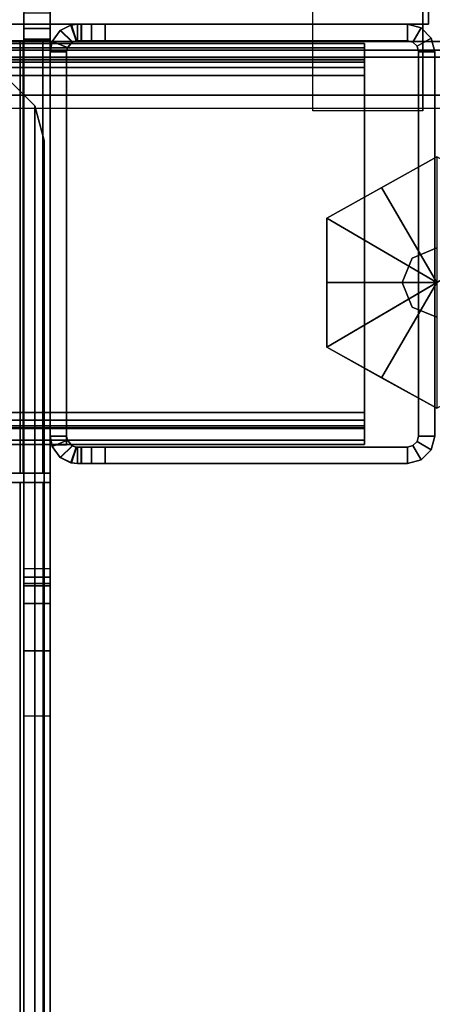
# Model space of a CAD drawing. Units: inches. Extents: x -2 to 131, y -6 to 131.
# Drawn here: x 64 to 66, y 7 to 11 of the extents above; entities that cross this region are included whole.
import ezdxf

# ---------------------------------------------------------------- set-up
doc = ezdxf.new("R2010")
doc.units = ezdxf.units.IN
doc.header["$MEASUREMENT"] = 0
for name, color, linetype in [('FRAME', 7, 'Continuous'), ('FRAME-BRACKET', 7, 'Continuous'), ('FRAME-CONNECTOR', 7, 'Continuous'), ('FRAME-GLIDE', 7, 'Continuous'), ('FRAME-LIGHTSEAL', 7, 'Continuous'), ('FRAME-OTHER', 7, 'Continuous'), ('WKSURF-SUPPORT', 6, 'Continuous'), ('WKSURF-TOP', 6, 'Continuous')]:
    doc.layers.add(name, color=color, linetype=linetype)
doc.styles.get("Standard").update_dxf_attribs({"font": 'arial.ttf'})

# ---------------------------------------------------------------- blocks, each defined once
blk = doc.blocks.new('MHQ100_4205_0T')
at = {"layer": 'FRAME'}
for points in [[(30.125, -6, 5.72), (30.125, -6.075, 5.72), (30.1, -6.0817, 5.72), (30.0625, -6.0167, 5.72)], [(30.0625, -6.0167, 27.88), (30.0625, -6.0167, 5.72), (30.125, -6, 5.72), (30.125, -6, 27.88)], [(30.1, -6.0817, 27.88), (30.125, -6.075, 27.88), (30.125, -6, 27.88), (30.0625, -6.0167, 27.88)], [(30.0625, -6.0167, 27.88), (30.1, -6.0817, 27.88), (30.125, -6.075, 27.88), (30.125, -6, 27.88)], [(30.125, -6.075, 27.88), (30.125, -6, 27.88), (31.5, -6, 27.88), (31.5, -6.075, 27.88)], [(30.125, -6, 5.72), (30.125, -6, 27.88), (31.5, -6, 27.88), (31.4998, -6, 5.72)], [(31.4998, -6, 5.72), (31.4998, -6.075, 5.72), (30.125, -6.075, 5.72), (30.125, -6, 5.72)], [(30.125, -6, 27.88), (30.125, -6.075, 27.88), (31.4998, -6.075, 27.88), (31.4998, -6, 27.88)], [(31.5623, -6, 5.7367), (31.5623, -6.075, 5.7367), (31.4998, -6.075, 5.72), (31.4998, -6, 5.72)], [(31.5623, -6, 5.7367), (31.4998, -6, 5.72), (31.5, -6, 27.88), (31.5625, -6, 27.8633)], [(31.4998, -6, 27.88), (31.4998, -6.075, 27.88), (31.5623, -6.075, 27.8633), (31.5623, -6, 27.8633)], [(31.5, -6.075, 27.88), (31.5, -6, 27.88), (31.5625, -6, 27.8633), (31.5625, -6.075, 27.8633)], [(31.608, -6, 5.7825), (31.608, -6.075, 5.7825), (31.5623, -6.075, 5.7367), (31.5623, -6, 5.7367)], [(31.5625, -6, 27.8633), (31.6083, -6, 27.8175), (31.608, -6, 5.7825), (31.5623, -6, 5.7367)], [(31.5623, -6, 27.8633), (31.5623, -6.075, 27.8633), (31.608, -6.075, 27.8175), (31.608, -6, 27.8175)], [(31.5625, -6.075, 27.8633), (31.5625, -6, 27.8633), (31.6083, -6, 27.8175), (31.6083, -6.075, 27.8175)], [(31.6248, -6, 5.845), (31.6248, -6.075, 5.845), (31.608, -6.075, 5.7825), (31.608, -6, 5.7825)], [(31.625, -6, 6.9215), (31.608, -6, 5.7825), (31.6083, -6, 27.8175), (31.625, -6, 26.705)], [(31.625, -6, 6.9215), (31.6248, -6, 5.845), (31.608, -6, 5.7825), (31.625, -6, 6.9215)], [(31.608, -6, 27.8175), (31.608, -6.075, 27.8175), (31.6248, -6.075, 27.755), (31.6248, -6, 27.755)], [(31.625, -6, 26.6785), (31.608, -6, 27.8175), (31.6248, -6, 27.755), (31.625, -6, 26.6785)], [(31.6083, -6.075, 27.8175), (31.6083, -6, 27.8175), (31.625, -6, 27.755), (31.625, -6.075, 27.755)], [(31.6083, -6, 27.8175), (31.625, -6, 27.755), (31.625, -6, 26.705), (31.6083, -6, 27.8175)], [(31.625, -6, 6.9215), (31.625, -6.075, 6.9215), (31.6248, -6.075, 5.845), (31.6248, -6, 5.845)], [(31.6248, -6, 27.755), (31.6248, -6.075, 27.755), (31.625, -6.075, 26.6785), (31.625, -6, 26.6785)], [(31.625, -6, 6.9215), (31.625, -6.075, 6.9215), (31.6316, -6.0754, 6.9611), (31.655, -6.0037, 6.9757)], [(31.625, -6.075, 26.705), (31.625, -6, 26.705), (31.6522, -6.003, 26.6472), (31.6305, -6.0753, 26.663)], [(31.625, -6, 26.705), (31.6522, -6.003, 26.6472), (31.655, -6.0037, 6.9757), (31.625, -6, 6.9215)], [(31.625, -6.075, 26.705), (31.625, -6, 26.705), (31.625, -6, 27.755), (31.625, -6.075, 27.755)], [(31.655, -6.0037, 26.6243), (31.6316, -6.0754, 26.6389), (31.625, -6.075, 26.6785), (31.625, -6, 26.6785)], [(31.6305, -6.0753, 26.663), (31.6522, -6.003, 26.6472), (31.703, -6.0273, 26.615), (31.6479, -6.0806, 26.625)], [(31.655, -6.0037, 6.9757), (31.6316, -6.0754, 6.9611), (31.649, -6.0812, 6.9966), (31.7043, -6.0284, 7.0057)], [(31.7043, -6.0284, 26.5943), (31.649, -6.0812, 26.6034), (31.6316, -6.0754, 26.6389), (31.655, -6.0037, 26.6243)], [(31.7043, -6.0284, 7.0057), (31.655, -6.0037, 6.9757), (31.6522, -6.003, 26.6472), (31.703, -6.0273, 26.615)], [(30.0625, -6.0167, 5.72), (30.1, -6.0817, 5.72), (30.0817, -6.1, 5.72), (30.0167, -6.0625, 5.72)], [(30.0167, -6.0625, 27.88), (30.0167, -6.0625, 5.72), (30.0625, -6.0167, 5.72), (30.0625, -6.0167, 27.88)], [(30.0817, -6.1, 27.88), (30.1, -6.0817, 27.88), (30.0625, -6.0167, 27.88), (30.0167, -6.0625, 27.88)], [(30.0167, -6.0625, 27.88), (30.0817, -6.1, 27.88), (30.1, -6.0817, 27.88), (30.0625, -6.0167, 27.88)], [(31.6479, -6.0806, 26.625), (31.703, -6.0273, 26.615), (31.7411, -6.0788, 26.605), (31.6715, -6.1065, 26.605)], [(31.7043, -6.0284, 7.0057), (31.649, -6.0812, 6.9966), (31.6714, -6.1064, 7.015), (31.741, -6.0785, 7.015)], [(31.741, -6.0785, 26.585), (31.6714, -6.1064, 26.585), (31.649, -6.0812, 26.6034), (31.7043, -6.0284, 26.5943)], [(31.703, -6.0273, 26.615), (31.7411, -6.0788, 26.605), (31.741, -6.0785, 7.015), (31.7043, -6.0284, 7.0057)], [(30.0167, -6.0625, 5.72), (30.0817, -6.1, 5.72), (30.075, -6.125, 5.72), (30, -6.125, 5.72)], [(30, -6.125, 27.88), (30, -6.125, 5.72), (30.0167, -6.0625, 5.72), (30.0167, -6.0625, 27.88)], [(30, -6.125, 27.88), (30.075, -6.125, 27.88), (30.0817, -6.1, 27.88), (30.0167, -6.0625, 27.88)], [(30, -6.125, 27.88), (30.075, -6.125, 27.88), (30.0817, -6.1, 27.88), (30.0167, -6.0625, 27.88)], [(30.0817, -6.1, 27.88), (30.0817, -6.1, 5.72), (30.1, -6.0817, 5.72), (30.1, -6.0817, 27.88)], [(30.1, -6.0817, 27.88), (30.1, -6.0817, 5.72), (30.125, -6.075, 5.72), (30.125, -6.075, 27.88)], [(30.125, -6.075, 27.88), (31.5, -6.075, 27.88), (31.4998, -6.075, 5.72), (30.125, -6.075, 5.72)], [(59.68, -6.0875, 5.745), (30.32, -6.0875, 5.745), (30.32, -6.1069, 5.6725), (59.68, -6.1069, 5.6725)], [(30.32, -6.1719, 5.71), (30.32, -6.1069, 5.6725), (30.32, -6.0875, 5.745), (30.32, -6.1625, 5.745)], [(30.32, -6.0875, 6.831), (30.32, -6.1625, 6.831), (30.32, -6.1625, 5.745), (30.32, -6.0875, 5.745)], [(59.68, -6.0875, 6.831), (59.68, -6.0875, 5.745), (30.32, -6.0875, 5.745), (30.32, -6.0875, 6.831)], [(59.68, -6.1069, 6.9035), (30.32, -6.1069, 6.9035), (30.32, -6.0875, 6.831), (59.68, -6.0875, 6.831)], [(30.32, -6.1625, 6.831), (30.32, -6.0875, 6.831), (30.32, -6.1069, 6.9035), (30.32, -6.1719, 6.866)], [(59.68, -6.1069, 27.9275), (30.32, -6.1069, 27.9275), (30.32, -6.0875, 27.855), (59.68, -6.0875, 27.855)], [(30.32, -6.1625, 27.855), (30.32, -6.0875, 27.855), (30.32, -6.1069, 27.9275), (30.32, -6.1719, 27.89)], [(30.32, -6.0875, 27.855), (30.32, -6.1625, 27.855), (30.32, -6.1625, 26.769), (30.32, -6.0875, 26.769)], [(30.32, -6.0875, 26.769), (30.32, -6.0875, 27.855), (59.68, -6.0875, 27.855), (59.68, -6.0875, 26.769)], [(59.68, -6.0875, 26.769), (30.32, -6.0875, 26.769), (30.32, -6.1069, 26.6965), (59.68, -6.1069, 26.6965)], [(30.32, -6.1719, 26.734), (30.32, -6.1069, 26.6965), (30.32, -6.0875, 26.769), (30.32, -6.1625, 26.769)], [(30.32, -6.1069, 5.6725), (30.32, -6.1719, 5.71), (30.32, -6.1625, 5.745), (30.32, -6.0875, 5.745)], [(30.32, -6.1625, 6.831), (30.32, -6.0875, 6.831), (30.32, -6.0875, 5.745), (30.32, -6.1625, 5.745)], [(30.32, -6.0875, 6.831), (30.32, -6.1625, 6.831), (30.32, -6.1719, 6.866), (30.32, -6.1069, 6.9035)], [(30.32, -6.0875, 27.855), (30.32, -6.1625, 27.855), (30.32, -6.1719, 27.89), (30.32, -6.1069, 27.9275)], [(30.32, -6.1625, 27.855), (30.32, -6.0875, 27.855), (30.32, -6.0875, 26.769), (30.32, -6.1625, 26.769)], [(30.32, -6.1069, 26.6965), (30.32, -6.1719, 26.734), (30.32, -6.1625, 26.769), (30.32, -6.0875, 26.769)], [(31.4998, -6.075, 5.72), (31.5, -6.075, 27.88), (31.5625, -6.075, 27.8633), (31.5623, -6.075, 5.7367)], [(31.5623, -6.075, 5.7367), (31.5625, -6.075, 27.8633), (31.6083, -6.075, 27.8175), (31.608, -6.075, 5.7825)], [(31.608, -6.075, 5.7825), (31.6083, -6.075, 27.8175), (31.625, -6.075, 26.705), (31.625, -6.075, 6.9215)], [(31.625, -6.075, 6.9215), (31.608, -6.075, 5.7825), (31.6248, -6.075, 5.845), (31.625, -6.075, 6.9215)], [(31.6248, -6.075, 5.845), (31.625, -6.075, 6.9215), (31.608, -6.075, 5.7825)], [(31.625, -6.075, 26.6785), (31.6248, -6.075, 27.755), (31.608, -6.075, 27.8175), (31.625, -6.075, 26.6785)], [(31.608, -6.075, 27.8175), (31.608, -6.075, 27.8175), (31.625, -6.075, 26.6785), (31.6248, -6.075, 27.755)], [(31.625, -6.075, 26.705), (31.625, -6.075, 27.755), (31.6083, -6.075, 27.8175), (31.625, -6.075, 26.705)], [(31.625, -6.075, 6.9215), (31.6316, -6.0754, 6.9611), (31.6305, -6.0753, 26.663), (31.625, -6.075, 26.705)], [(31.6479, -6.0806, 26.625), (31.6305, -6.0753, 26.663), (31.6316, -6.0754, 6.9611), (31.649, -6.0812, 6.9966)], [(31.649, -6.0812, 6.9966), (31.6714, -6.1064, 7.015), (31.6715, -6.1065, 26.605), (31.6479, -6.0806, 26.625)], [(31.675, -6.125, 7.015), (31.6714, -6.1064, 7.015), (31.741, -6.0785, 7.015), (31.75, -6.125, 7.015)], [(31.75, -6.125, 26.585), (31.741, -6.0785, 26.585), (31.6714, -6.1064, 26.585), (31.675, -6.125, 26.585)], [(31.75, -6.125, 26.605), (31.7411, -6.0788, 26.605), (31.6715, -6.1065, 26.605), (31.675, -6.125, 26.605)], [(31.675, -6.085, 7.015), (31.75, -6.085, 7.015), (31.75, -7.875, 7.015), (31.675, -7.875, 7.015)], [(31.675, -6.085, 26.605), (31.75, -6.085, 26.605), (31.75, -7.875, 26.605), (31.675, -7.875, 26.605)], [(31.675, -6.085, 7.015), (31.675, -7.875, 7.015), (31.675, -7.875, 26.605), (31.675, -6.085, 26.605)], [(31.75, -6.085, 7.015), (31.675, -6.085, 7.015), (31.675, -6.085, 26.605), (31.75, -6.085, 26.605)], [(31.675, -7.875, 26.585), (31.75, -7.875, 26.585), (31.75, -6.085, 26.585), (31.675, -6.085, 26.585)], [(31.75, -6.125, 7.015), (31.741, -6.0785, 7.015), (31.7411, -6.0788, 26.605), (31.75, -6.125, 26.605)], [(31.75, -7.875, 26.605), (31.75, -6.085, 26.605), (31.75, -6.085, 7.015), (31.75, -7.875, 7.015)], [(30, -7.875, 27.88), (30.075, -7.875, 27.88), (30.075, -6.125, 27.88), (30, -6.125, 27.88)], [(30, -6.125, 5.72), (30.075, -6.125, 5.72), (30.075, -7.875, 5.72), (30, -7.875, 5.72)], [(30, -7.875, 27.88), (30.075, -7.875, 27.88), (30.075, -6.125, 27.88), (30, -6.125, 27.88)], [(30.075, -6.125, 27.88), (30.075, -6.125, 5.72), (30.0817, -6.1, 5.72), (30.0817, -6.1, 27.88)], [(30.075, -6.125, 5.72), (30.075, -7.875, 5.72), (30.075, -7.875, 27.88), (30.075, -6.125, 27.88)], [(59.68, -6.1069, 5.6725), (30.32, -6.1069, 5.6725), (30.32, -6.16, 5.6194), (59.68, -6.16, 5.6194)], [(30.32, -6.1975, 5.6844), (30.32, -6.16, 5.6194), (30.32, -6.1069, 5.6725), (30.32, -6.1719, 5.71)], [(59.68, -6.16, 6.9566), (30.32, -6.16, 6.9566), (30.32, -6.1069, 6.9035), (59.68, -6.1069, 6.9035)], [(30.32, -6.1719, 6.866), (30.32, -6.1069, 6.9035), (30.32, -6.16, 6.9566), (30.32, -6.1975, 6.8916)], [(59.68, -6.16, 27.9806), (30.32, -6.16, 27.9806), (30.32, -6.1069, 27.9275), (59.68, -6.1069, 27.9275)], [(30.32, -6.1719, 27.89), (30.32, -6.1069, 27.9275), (30.32, -6.16, 27.9806), (30.32, -6.1975, 27.9156)], [(59.68, -6.1069, 26.6965), (30.32, -6.1069, 26.6965), (30.32, -6.16, 26.6434), (59.68, -6.16, 26.6434)], [(30.32, -6.1975, 26.7084), (30.32, -6.16, 26.6434), (30.32, -6.1069, 26.6965), (30.32, -6.1719, 26.734)], [(30.32, -6.16, 5.6194), (30.32, -6.1975, 5.6844), (30.32, -6.1719, 5.71), (30.32, -6.1069, 5.6725)], [(30.32, -6.1069, 6.9035), (30.32, -6.1719, 6.866), (30.32, -6.1975, 6.8916), (30.32, -6.16, 6.9566)], [(30.32, -6.1069, 27.9275), (30.32, -6.1719, 27.89), (30.32, -6.1975, 27.9156), (30.32, -6.16, 27.9806)], [(30.32, -6.16, 26.6434), (30.32, -6.1975, 26.7084), (30.32, -6.1719, 26.734), (30.32, -6.1069, 26.6965)], [(31.675, -6.125, 26.605), (31.6715, -6.1065, 26.605), (31.6714, -6.1064, 7.015), (31.675, -6.125, 7.015)], [(31.675, -6.125, 7.015), (31.75, -6.125, 7.015), (31.75, -6.125, 26.605), (31.675, -6.125, 26.605)], [(59.68, -6.16, 5.6194), (30.32, -6.16, 5.6194), (30.32, -6.2325, 5.6), (59.68, -6.2325, 5.6)], [(30.32, -6.2325, 5.675), (30.32, -6.2325, 5.6), (30.32, -6.16, 5.6194), (30.32, -6.1975, 5.6844)], [(59.68, -6.2325, 6.976), (30.32, -6.2325, 6.976), (30.32, -6.16, 6.9566), (59.68, -6.16, 6.9566)], [(30.32, -6.1975, 6.8916), (30.32, -6.16, 6.9566), (30.32, -6.2325, 6.976), (30.32, -6.2325, 6.901)], [(59.68, -6.2325, 28), (30.32, -6.2325, 28), (30.32, -6.16, 27.9806), (59.68, -6.16, 27.9806)], [(30.32, -6.1975, 27.9156), (30.32, -6.16, 27.9806), (30.32, -6.2325, 28), (30.32, -6.2325, 27.925)], [(59.68, -6.16, 26.6434), (30.32, -6.16, 26.6434), (30.32, -6.2325, 26.624), (59.68, -6.2325, 26.624)], [(30.32, -6.2325, 26.699), (30.32, -6.2325, 26.624), (30.32, -6.16, 26.6434), (30.32, -6.1975, 26.7084)], [(30.32, -6.2325, 5.6), (30.32, -6.2325, 5.675), (30.32, -6.1975, 5.6844), (30.32, -6.16, 5.6194)], [(30.32, -6.16, 6.9566), (30.32, -6.1975, 6.8916), (30.32, -6.2325, 6.901), (30.32, -6.2325, 6.976)], [(30.32, -6.16, 27.9806), (30.32, -6.1975, 27.9156), (30.32, -6.2325, 27.925), (30.32, -6.2325, 28)], [(30.32, -6.2325, 26.624), (30.32, -6.2325, 26.699), (30.32, -6.1975, 26.7084), (30.32, -6.16, 26.6434)], [(30.32, -6.1625, 5.745), (59.68, -6.1625, 5.745), (59.68, -6.1719, 5.71), (30.32, -6.1719, 5.71)], [(30.32, -6.1625, 5.745), (30.32, -6.1625, 6.831), (59.68, -6.1625, 6.831), (59.68, -6.1625, 5.745)], [(30.32, -6.1719, 6.866), (59.68, -6.1719, 6.866), (59.68, -6.1625, 6.831), (30.32, -6.1625, 6.831)], [(30.32, -6.1719, 27.89), (59.68, -6.1719, 27.89), (59.68, -6.1625, 27.855), (30.32, -6.1625, 27.855)], [(59.68, -6.1625, 27.855), (59.68, -6.1625, 26.769), (30.32, -6.1625, 26.769), (30.32, -6.1625, 27.855)], [(30.32, -6.1625, 26.769), (59.68, -6.1625, 26.769), (59.68, -6.1719, 26.734), (30.32, -6.1719, 26.734)], [(30.32, -6.1719, 5.71), (59.68, -6.1719, 5.71), (59.68, -6.1975, 5.6844), (30.32, -6.1975, 5.6844)], [(30.32, -6.1975, 6.8916), (59.68, -6.1975, 6.8916), (59.68, -6.1719, 6.866), (30.32, -6.1719, 6.866)], [(30.32, -6.1975, 27.9156), (59.68, -6.1975, 27.9156), (59.68, -6.1719, 27.89), (30.32, -6.1719, 27.89)], [(30.32, -6.1719, 26.734), (59.68, -6.1719, 26.734), (59.68, -6.1975, 26.7084), (30.32, -6.1975, 26.7084)], [(30.32, -6.1975, 5.6844), (59.68, -6.1975, 5.6844), (59.68, -6.2325, 5.675), (30.32, -6.2325, 5.675)], [(30.32, -6.2325, 6.901), (59.68, -6.2325, 6.901), (59.68, -6.1975, 6.8916), (30.32, -6.1975, 6.8916)], [(30.32, -6.2325, 27.925), (59.68, -6.2325, 27.925), (59.68, -6.1975, 27.9156), (30.32, -6.1975, 27.9156)], [(30.32, -6.1975, 26.7084), (59.68, -6.1975, 26.7084), (59.68, -6.2325, 26.699), (30.32, -6.2325, 26.699)], [(59.68, -6.2325, 5.675), (59.68, -7.7675, 5.675), (30.32, -7.7675, 5.675), (30.32, -6.2325, 5.675)], [(30.32, -7.7675, 5.675), (30.32, -7.7675, 5.6), (30.32, -6.2325, 5.6), (30.32, -6.2325, 5.675)], [(30.32, -6.2325, 5.6), (59.68, -6.2325, 5.6), (59.68, -7.7675, 5.6), (30.32, -7.7675, 5.6)], [(30.32, -6.2325, 6.901), (30.32, -7.7675, 6.901), (59.68, -7.7675, 6.901), (59.68, -6.2325, 6.901)], [(30.32, -6.2325, 6.901), (30.32, -6.2325, 6.976), (30.32, -7.7675, 6.976), (30.32, -7.7675, 6.901)], [(30.32, -7.7675, 6.976), (59.68, -7.7675, 6.976), (59.68, -6.2325, 6.976), (30.32, -6.2325, 6.976)], [(30.32, -6.2325, 27.925), (30.32, -7.7675, 27.925), (59.68, -7.7675, 27.925), (59.68, -6.2325, 27.925)], [(30.32, -6.2325, 27.925), (30.32, -6.2325, 28), (30.32, -7.7675, 28), (30.32, -7.7675, 27.925)], [(30.32, -7.7675, 28), (59.68, -7.7675, 28), (59.68, -6.2325, 28), (30.32, -6.2325, 28)], [(59.68, -6.2325, 26.699), (59.68, -7.7675, 26.699), (30.32, -7.7675, 26.699), (30.32, -6.2325, 26.699)], [(30.32, -7.7675, 26.699), (30.32, -7.7675, 26.624), (30.32, -6.2325, 26.624), (30.32, -6.2325, 26.699)], [(30.32, -6.2325, 26.624), (59.68, -6.2325, 26.624), (59.68, -7.7675, 26.624), (30.32, -7.7675, 26.624)], [(30.32, -6.2325, 6.976), (30.32, -6.2325, 6.901), (30.32, -7.7675, 6.901), (30.32, -7.7675, 6.976)], [(30.32, -6.2325, 5.675), (30.32, -6.2325, 5.6), (30.32, -7.7675, 5.6), (30.32, -7.7675, 5.675)], [(30.32, -7.7675, 26.624), (30.32, -7.7675, 26.699), (30.32, -6.2325, 26.699), (30.32, -6.2325, 26.624)], [(30.32, -7.7675, 27.925), (30.32, -7.7675, 28), (30.32, -6.2325, 28), (30.32, -6.2325, 27.925)], [(30.32, -7.7675, 5.675), (59.68, -7.7675, 5.675), (59.68, -7.8025, 5.6844), (30.32, -7.8025, 5.6844)], [(59.68, -7.7675, 5.6), (30.32, -7.7675, 5.6), (30.32, -7.84, 5.6194), (59.68, -7.84, 5.6194)], [(30.32, -7.8025, 5.6844), (30.32, -7.84, 5.6194), (30.32, -7.7675, 5.6), (30.32, -7.7675, 5.675)], [(30.32, -7.8025, 6.8916), (59.68, -7.8025, 6.8916), (59.68, -7.7675, 6.901), (30.32, -7.7675, 6.901)], [(59.68, -7.84, 6.9566), (30.32, -7.84, 6.9566), (30.32, -7.7675, 6.976), (59.68, -7.7675, 6.976)], [(30.32, -7.7675, 6.901), (30.32, -7.7675, 6.976), (30.32, -7.84, 6.9566), (30.32, -7.8025, 6.8916)], [(30.32, -7.8025, 27.9156), (59.68, -7.8025, 27.9156), (59.68, -7.7675, 27.925), (30.32, -7.7675, 27.925)], [(59.68, -7.84, 27.9806), (30.32, -7.84, 27.9806), (30.32, -7.7675, 28), (59.68, -7.7675, 28)], [(30.32, -7.7675, 27.925), (30.32, -7.7675, 28), (30.32, -7.84, 27.9806), (30.32, -7.8025, 27.9156)], [(30.32, -7.7675, 26.699), (59.68, -7.7675, 26.699), (59.68, -7.8025, 26.7084), (30.32, -7.8025, 26.7084)], [(59.68, -7.7675, 26.624), (30.32, -7.7675, 26.624), (30.32, -7.84, 26.6434), (59.68, -7.84, 26.6434)], [(30.32, -7.8025, 26.7084), (30.32, -7.84, 26.6434), (30.32, -7.7675, 26.624), (30.32, -7.7675, 26.699)], [(30.32, -7.84, 5.6194), (30.32, -7.8025, 5.6844), (30.32, -7.7675, 5.675), (30.32, -7.7675, 5.6)], [(30.32, -7.7675, 6.976), (30.32, -7.7675, 6.901), (30.32, -7.8025, 6.8916), (30.32, -7.84, 6.9566)], [(30.32, -7.7675, 28), (30.32, -7.7675, 27.925), (30.32, -7.8025, 27.9156), (30.32, -7.84, 27.9806)], [(30.32, -7.84, 26.6434), (30.32, -7.8025, 26.7084), (30.32, -7.7675, 26.699), (30.32, -7.7675, 26.624)], [(30.32, -7.8025, 5.6844), (59.68, -7.8025, 5.6844), (59.68, -7.8281, 5.71), (30.32, -7.8281, 5.71)], [(30.32, -7.8281, 5.71), (30.32, -7.8931, 5.6725), (30.32, -7.84, 5.6194), (30.32, -7.8025, 5.6844)], [(30.32, -7.8281, 6.866), (59.68, -7.8281, 6.866), (59.68, -7.8025, 6.8916), (30.32, -7.8025, 6.8916)], [(30.32, -7.8025, 6.8916), (30.32, -7.84, 6.9566), (30.32, -7.8931, 6.9035), (30.32, -7.8281, 6.866)], [(30.32, -7.8281, 27.89), (59.68, -7.8281, 27.89), (59.68, -7.8025, 27.9156), (30.32, -7.8025, 27.9156)], [(30.32, -7.8025, 27.9156), (30.32, -7.84, 27.9806), (30.32, -7.8931, 27.9275), (30.32, -7.8281, 27.89)], [(30.32, -7.8025, 26.7084), (59.68, -7.8025, 26.7084), (59.68, -7.8281, 26.734), (30.32, -7.8281, 26.734)], [(30.32, -7.8281, 26.734), (30.32, -7.8931, 26.6965), (30.32, -7.84, 26.6434), (30.32, -7.8025, 26.7084)], [(30.32, -7.8931, 5.6725), (30.32, -7.8281, 5.71), (30.32, -7.8025, 5.6844), (30.32, -7.84, 5.6194)], [(30.32, -7.84, 6.9566), (30.32, -7.8025, 6.8916), (30.32, -7.8281, 6.866), (30.32, -7.8931, 6.9035)], [(30.32, -7.84, 27.9806), (30.32, -7.8025, 27.9156), (30.32, -7.8281, 27.89), (30.32, -7.8931, 27.9275)], [(30.32, -7.8931, 26.6965), (30.32, -7.8281, 26.734), (30.32, -7.8025, 26.7084), (30.32, -7.84, 26.6434)], [(30.32, -7.8281, 5.71), (59.68, -7.8281, 5.71), (59.68, -7.8375, 5.745), (30.32, -7.8375, 5.745)], [(30.32, -7.8375, 5.745), (30.32, -7.9125, 5.745), (30.32, -7.8931, 5.6725), (30.32, -7.8281, 5.71)], [(30.32, -7.8375, 6.831), (59.68, -7.8375, 6.831), (59.68, -7.8281, 6.866), (30.32, -7.8281, 6.866)], [(30.32, -7.8281, 6.866), (30.32, -7.8931, 6.9035), (30.32, -7.9125, 6.831), (30.32, -7.8375, 6.831)], [(30.32, -7.8375, 27.855), (59.68, -7.8375, 27.855), (59.68, -7.8281, 27.89), (30.32, -7.8281, 27.89)], [(30.32, -7.8281, 27.89), (30.32, -7.8931, 27.9275), (30.32, -7.9125, 27.855), (30.32, -7.8375, 27.855)], [(30.32, -7.8281, 26.734), (59.68, -7.8281, 26.734), (59.68, -7.8375, 26.769), (30.32, -7.8375, 26.769)], [(30.32, -7.8375, 26.769), (30.32, -7.9125, 26.769), (30.32, -7.8931, 26.6965), (30.32, -7.8281, 26.734)], [(30.32, -7.9125, 5.745), (30.32, -7.8375, 5.745), (30.32, -7.8281, 5.71), (30.32, -7.8931, 5.6725)], [(30.32, -7.8931, 6.9035), (30.32, -7.8281, 6.866), (30.32, -7.8375, 6.831), (30.32, -7.9125, 6.831)], [(30.32, -7.8931, 27.9275), (30.32, -7.8281, 27.89), (30.32, -7.8375, 27.855), (30.32, -7.9125, 27.855)], [(30.32, -7.9125, 26.769), (30.32, -7.8375, 26.769), (30.32, -7.8281, 26.734), (30.32, -7.8931, 26.6965)], [(59.68, -7.8375, 5.745), (59.68, -7.8375, 6.831), (30.32, -7.8375, 6.831), (30.32, -7.8375, 5.745)], [(30.32, -7.9125, 5.745), (30.32, -7.8375, 5.745), (30.32, -7.8375, 6.831), (30.32, -7.9125, 6.831)], [(30.32, -7.8375, 27.855), (30.32, -7.8375, 26.769), (59.68, -7.8375, 26.769), (59.68, -7.8375, 27.855)], [(30.32, -7.9125, 26.769), (30.32, -7.8375, 26.769), (30.32, -7.8375, 27.855), (30.32, -7.9125, 27.855)], [(30.32, -7.8375, 5.745), (30.32, -7.9125, 5.745), (30.32, -7.9125, 6.831), (30.32, -7.8375, 6.831)], [(30.32, -7.8375, 26.769), (30.32, -7.9125, 26.769), (30.32, -7.9125, 27.855), (30.32, -7.8375, 27.855)], [(59.68, -7.84, 5.6194), (30.32, -7.84, 5.6194), (30.32, -7.8931, 5.6725), (59.68, -7.8931, 5.6725)], [(59.68, -7.8931, 6.9035), (30.32, -7.8931, 6.9035), (30.32, -7.84, 6.9566), (59.68, -7.84, 6.9566)], [(59.68, -7.8931, 27.9275), (30.32, -7.8931, 27.9275), (30.32, -7.84, 27.9806), (59.68, -7.84, 27.9806)], [(59.68, -7.84, 26.6434), (30.32, -7.84, 26.6434), (30.32, -7.8931, 26.6965), (59.68, -7.8931, 26.6965)], [(30, -7.875, 5.72), (30.075, -7.875, 5.72), (30.0817, -7.9, 5.72), (30.0167, -7.9375, 5.72)], [(30.0167, -7.9375, 27.88), (30.0167, -7.9375, 5.72), (30, -7.875, 5.72), (30, -7.875, 27.88)], [(30.0167, -7.9375, 27.88), (30.0817, -7.9, 27.88), (30.075, -7.875, 27.88), (30, -7.875, 27.88)], [(30.0167, -7.9375, 27.88), (30.0817, -7.9, 27.88), (30.075, -7.875, 27.88), (30, -7.875, 27.88)], [(30.0817, -7.9, 27.88), (30.0817, -7.9, 5.72), (30.075, -7.875, 5.72), (30.075, -7.875, 27.88)], [(31.75, -7.875, 7.015), (31.741, -7.9215, 7.015), (31.6714, -7.8936, 7.015), (31.675, -7.875, 7.015)], [(31.675, -7.875, 7.015), (31.6714, -7.8936, 7.015), (31.6715, -7.8935, 26.605), (31.675, -7.875, 26.605)], [(31.675, -7.875, 26.585), (31.6714, -7.8936, 26.585), (31.741, -7.9215, 26.585), (31.75, -7.875, 26.585)], [(31.675, -7.875, 26.605), (31.6715, -7.8935, 26.605), (31.7411, -7.9212, 26.605), (31.75, -7.875, 26.605)], [(31.675, -7.875, 26.605), (31.75, -7.875, 26.605), (31.75, -7.875, 7.015), (31.675, -7.875, 7.015)], [(31.75, -7.875, 26.605), (31.7411, -7.9212, 26.605), (31.741, -7.9215, 7.015), (31.75, -7.875, 7.015)], [(30.0167, -7.9375, 5.72), (30.0817, -7.9, 5.72), (30.1, -7.9183, 5.72), (30.0625, -7.9833, 5.72)], [(30.0167, -7.9375, 27.88), (30.0625, -7.9833, 27.88), (30.1, -7.9183, 27.88), (30.0817, -7.9, 27.88)], [(30.0625, -7.9833, 27.88), (30.1, -7.9183, 27.88), (30.0817, -7.9, 27.88), (30.0167, -7.9375, 27.88)], [(30.0625, -7.9833, 5.72), (30.1, -7.9183, 5.72), (30.125, -7.925, 5.72), (30.125, -8, 5.72)], [(30.0625, -7.9833, 27.88), (30.125, -8, 27.88), (30.125, -7.925, 27.88), (30.1, -7.9183, 27.88)], [(30.125, -8, 27.88), (30.125, -7.925, 27.88), (30.1, -7.9183, 27.88), (30.0625, -7.9833, 27.88)], [(30.1, -7.9183, 27.88), (30.1, -7.9183, 5.72), (30.0817, -7.9, 5.72), (30.0817, -7.9, 27.88)], [(30.125, -7.925, 27.88), (30.125, -7.925, 5.72), (30.1, -7.9183, 5.72), (30.1, -7.9183, 27.88)], [(31.5, -7.925, 27.88), (31.5, -8, 27.88), (30.125, -8, 27.88), (30.125, -7.925, 27.88)], [(30.125, -7.925, 5.72), (31.4998, -7.925, 5.72), (31.5, -7.925, 27.88), (30.125, -7.925, 27.88)], [(30.125, -8, 5.72), (30.125, -7.925, 5.72), (31.4998, -7.925, 5.72), (31.4998, -8, 5.72)], [(31.4998, -8, 27.88), (31.4998, -7.925, 27.88), (30.125, -7.925, 27.88), (30.125, -8, 27.88)], [(59.68, -7.8931, 5.6725), (30.32, -7.8931, 5.6725), (30.32, -7.9125, 5.745), (59.68, -7.9125, 5.745)], [(59.68, -7.9125, 6.831), (30.32, -7.9125, 6.831), (30.32, -7.8931, 6.9035), (59.68, -7.8931, 6.9035)], [(59.68, -7.9125, 27.855), (30.32, -7.9125, 27.855), (30.32, -7.8931, 27.9275), (59.68, -7.8931, 27.9275)], [(59.68, -7.8931, 26.6965), (30.32, -7.8931, 26.6965), (30.32, -7.9125, 26.769), (59.68, -7.9125, 26.769)], [(30.32, -7.9125, 6.831), (30.32, -7.9125, 5.745), (59.68, -7.9125, 5.745), (59.68, -7.9125, 6.831)], [(59.68, -7.9125, 26.769), (59.68, -7.9125, 27.855), (30.32, -7.9125, 27.855), (30.32, -7.9125, 26.769)], [(31.4998, -8, 5.72), (31.4998, -7.925, 5.72), (31.5623, -7.925, 5.7367), (31.5623, -8, 5.7367)], [(31.5623, -7.925, 5.7367), (31.5625, -7.925, 27.8633), (31.5, -7.925, 27.88), (31.4998, -7.925, 5.72)], [(31.5623, -8, 27.8633), (31.5623, -7.925, 27.8633), (31.4998, -7.925, 27.88), (31.4998, -8, 27.88)], [(31.5625, -7.925, 27.8633), (31.5625, -8, 27.8633), (31.5, -8, 27.88), (31.5, -7.925, 27.88)], [(31.5623, -8, 5.7367), (31.5623, -7.925, 5.7367), (31.608, -7.925, 5.7825), (31.608, -8, 5.7825)], [(31.608, -7.925, 5.7825), (31.6083, -7.925, 27.8175), (31.5625, -7.925, 27.8633), (31.5623, -7.925, 5.7367)], [(31.608, -8, 27.8175), (31.608, -7.925, 27.8175), (31.5623, -7.925, 27.8633), (31.5623, -8, 27.8633)], [(31.6083, -7.925, 27.8175), (31.6083, -8, 27.8175), (31.5625, -8, 27.8633), (31.5625, -7.925, 27.8633)], [(31.608, -8, 5.7825), (31.608, -7.925, 5.7825), (31.6248, -7.925, 5.845), (31.6248, -8, 5.845)], [(31.625, -7.925, 6.9215), (31.625, -7.925, 26.705), (31.6083, -7.925, 27.8175), (31.608, -7.925, 5.7825)], [(31.625, -7.925, 6.9215), (31.6248, -7.925, 5.845), (31.608, -7.925, 5.7825), (31.625, -7.925, 6.9215)], [(31.608, -7.925, 5.7825), (31.608, -7.925, 5.7825), (31.625, -7.925, 6.9215), (31.6248, -7.925, 5.845)], [(31.6248, -8, 27.755), (31.6248, -7.925, 27.755), (31.608, -7.925, 27.8175), (31.608, -8, 27.8175)], [(31.625, -7.925, 26.6785), (31.608, -7.925, 27.8175), (31.6248, -7.925, 27.755), (31.625, -7.925, 26.6785)], [(31.6248, -7.925, 27.755), (31.625, -7.925, 26.6785), (31.608, -7.925, 27.8175)], [(31.625, -7.925, 27.755), (31.625, -8, 27.755), (31.6083, -8, 27.8175), (31.6083, -7.925, 27.8175)], [(31.625, -7.925, 26.705), (31.6083, -7.925, 27.8175), (31.625, -7.925, 27.755), (31.625, -7.925, 26.705)], [(31.6248, -8, 5.845), (31.6248, -7.925, 5.845), (31.625, -7.925, 6.9215), (31.625, -8, 6.9215)], [(31.625, -8, 26.6785), (31.625, -7.925, 26.6785), (31.6248, -7.925, 27.755), (31.6248, -8, 27.755)], [(31.655, -7.9963, 6.9757), (31.6316, -7.9246, 6.9611), (31.625, -7.925, 6.9215), (31.625, -8, 6.9215)], [(31.625, -7.925, 26.705), (31.6305, -7.9247, 26.663), (31.6316, -7.9246, 6.9611), (31.625, -7.925, 6.9215)], [(31.625, -8, 26.6785), (31.625, -7.925, 26.6785), (31.6316, -7.9246, 26.6389), (31.655, -7.9963, 26.6243)], [(31.6305, -7.9247, 26.663), (31.6522, -7.997, 26.6472), (31.625, -8, 26.705), (31.625, -7.925, 26.705)], [(31.625, -7.925, 27.755), (31.625, -8, 27.755), (31.625, -8, 26.705), (31.625, -7.925, 26.705)], [(31.649, -7.9188, 6.9966), (31.6316, -7.9246, 6.9611), (31.6305, -7.9247, 26.663), (31.6479, -7.9194, 26.625)], [(31.6479, -7.9194, 26.625), (31.703, -7.9727, 26.615), (31.6522, -7.997, 26.6472), (31.6305, -7.9247, 26.663)], [(31.7043, -7.9716, 7.0057), (31.649, -7.9188, 6.9966), (31.6316, -7.9246, 6.9611), (31.655, -7.9963, 6.9757)], [(31.655, -7.9963, 26.6243), (31.6316, -7.9246, 26.6389), (31.649, -7.9188, 26.6034), (31.7043, -7.9716, 26.5943)], [(31.6715, -7.8935, 26.605), (31.7411, -7.9212, 26.605), (31.703, -7.9727, 26.615), (31.6479, -7.9194, 26.625)], [(31.6479, -7.9194, 26.625), (31.6715, -7.8935, 26.605), (31.6714, -7.8936, 7.015), (31.649, -7.9188, 6.9966)], [(31.741, -7.9215, 7.015), (31.6714, -7.8936, 7.015), (31.649, -7.9188, 6.9966), (31.7043, -7.9716, 7.0057)], [(31.7043, -7.9716, 26.5943), (31.649, -7.9188, 26.6034), (31.6714, -7.8936, 26.585), (31.741, -7.9215, 26.585)], [(31.7043, -7.9716, 7.0057), (31.741, -7.9215, 7.015), (31.7411, -7.9212, 26.605), (31.703, -7.9727, 26.615)], [(30.0625, -7.9833, 27.88), (30.0625, -7.9833, 5.72), (30.0167, -7.9375, 5.72), (30.0167, -7.9375, 27.88)], [(31.703, -7.9727, 26.615), (31.6522, -7.997, 26.6472), (31.655, -7.9963, 6.9757), (31.7043, -7.9716, 7.0057)], [(30.125, -8, 27.88), (30.125, -8, 5.72), (30.0625, -7.9833, 5.72), (30.0625, -7.9833, 27.88)], [(31.4998, -8, 5.72), (31.5, -8, 27.88), (30.125, -8, 27.88), (30.125, -8, 5.72)], [(31.5625, -8, 27.8633), (31.5, -8, 27.88), (31.4998, -8, 5.72), (31.5623, -8, 5.7367)], [(31.5623, -8, 5.7367), (31.608, -8, 5.7825), (31.6083, -8, 27.8175), (31.5625, -8, 27.8633)], [(31.625, -8, 26.705), (31.6083, -8, 27.8175), (31.608, -8, 5.7825), (31.625, -8, 6.9215)], [(31.625, -8, 6.9215), (31.608, -8, 5.7825), (31.6248, -8, 5.845), (31.625, -8, 6.9215)], [(31.625, -8, 26.6785), (31.6248, -8, 27.755), (31.608, -8, 27.8175), (31.625, -8, 26.6785)], [(31.6083, -8, 27.8175), (31.625, -8, 26.705), (31.625, -8, 27.755), (31.6083, -8, 27.8175)], [(31.625, -8, 6.9215), (31.655, -7.9963, 6.9757), (31.6522, -7.997, 26.6472), (31.625, -8, 26.705)]]:
    blk.add_3dface(points, dxfattribs=at)
at = {"layer": 'FRAME-BRACKET'}
for points in [[(31.8198, -0.3713, 7.095), (31.8198, -7.6287, 7.095), (31.935, -7.744, 7.095), (31.935, -0.256, 7.095)], [(31.935, -7.744, 6.975), (31.935, -0.256, 6.975), (31.8198, -0.3713, 6.975), (31.8198, -7.6287, 6.975)], [(31.7776, -0.5287, 7.095), (31.7776, -7.4713, 7.095), (31.8198, -7.6287, 7.095), (31.8198, -0.3713, 7.095)], [(31.8198, -7.6287, 6.975), (31.8198, -0.3713, 6.975), (31.7776, -0.5287, 6.975), (31.7776, -7.4713, 6.975)], [(31.7776, -0.5287, 6.975), (31.7776, -0.5287, 7.095), (31.7776, -7.4713, 7.095), (31.7776, -7.4713, 6.975)], [(31.75, -0.7156, 22.6394), (31.87, -0.7156, 22.6394), (31.87, -4.8522, 22.6394), (31.75, -4.8522, 22.6394)], [(31.75, -5.9132, 27.7223), (31.75, -2.0876, 27.7223), (31.7822, -2.0876, 27.8423), (31.7822, -5.9132, 27.8423)], [(31.75, -5.9132, 27.7223), (31.75, -5.9132, 26.5056), (31.75, -2.0876, 26.5056), (31.75, -2.0876, 27.7223)], [(31.7822, -5.9132, 27.8423), (31.7822, -2.0876, 27.8423), (31.87, -2.0876, 27.9301), (31.87, -5.9132, 27.9301)], [(31.87, -5.9132, 27.9301), (31.87, -2.0876, 27.9301), (31.99, -2.0876, 27.9623), (31.99, -5.9132, 27.9623)], [(31.87, -2.0876, 27.7223), (31.87, -5.9132, 27.7223), (31.8861, -5.9132, 27.7823), (31.8861, -2.0876, 27.7823)], [(31.87, -2.0876, 26.5056), (31.87, -2.0876, 27.7223), (31.87, -5.9132, 27.7223), (31.87, -5.9132, 26.5056)], [(31.8861, -2.0876, 27.7823), (31.8861, -5.9132, 27.7823), (31.93, -5.9132, 27.8262), (31.93, -2.0876, 27.8262)], [(31.75, -5.1475, 22.5603), (31.87, -5.1475, 22.5603), (31.87, -4.8522, 22.6394), (31.75, -4.8522, 22.6394)], [(31.75, -4.8522, 22.6394), (31.75, -5.9132, 26.5056), (31.75, -7.8817, 26.5056), (31.75, -8.3453, 25.6279)], [(31.75, -5.3637, 22.3442), (31.87, -5.3637, 22.3442), (31.87, -5.1475, 22.5603), (31.75, -5.1475, 22.5603)], [(31.75, -5.4428, 22.0489), (31.87, -5.4428, 22.0489), (31.87, -5.3637, 22.3442), (31.75, -5.3637, 22.3442)], [(31.87, -5.4428, 19.8923), (31.75, -5.4428, 19.8923), (31.75, -5.4533, 19.853), (31.87, -5.4533, 19.853)], [(31.87, -5.4428, 19.8923), (31.75, -5.4428, 19.8923), (31.75, -5.4428, 22.0489), (31.87, -5.4428, 22.0489)], [(31.75, -5.4428, 19.8923), (31.75, -5.4533, 19.853), (31.75, -5.4822, 19.8241), (31.75, -5.5215, 19.8136)], [(31.75, -5.4428, 19.8923), (31.75, -5.5215, 19.8136), (31.75, -7.925, 19.8136), (31.75, -5.4428, 19.8923)], [(31.87, -5.4533, 19.853), (31.75, -5.4533, 19.853), (31.75, -5.4822, 19.8241), (31.87, -5.4822, 19.8241)], [(31.87, -5.5215, 19.8136), (31.87, -5.4822, 19.8241), (31.87, -5.4533, 19.853), (31.87, -5.4428, 19.8923)], [(31.87, -5.5215, 19.8136), (31.87, -5.4428, 19.8923), (31.87, -7.925, 19.8136), (31.87, -5.5215, 19.8136)], [(31.87, -5.4822, 19.8241), (31.75, -5.4822, 19.8241), (31.75, -5.5215, 19.8136), (31.87, -5.5215, 19.8136)], [(31.87, -5.9565, 19.8136), (31.75, -5.9565, 19.8136), (31.75, -5.5215, 19.8136), (31.87, -5.5215, 19.8136)], [(31.75, -5.9132, 27.7223), (31.87, -5.9132, 27.7223), (31.8861, -5.9132, 27.7823), (31.7822, -5.9132, 27.8423)], [(31.87, -5.9132, 27.7223), (31.75, -5.9132, 27.7223), (31.75, -5.9132, 26.5056), (31.87, -5.9132, 26.5056)], [(31.87, -7.8817, 26.5056), (31.75, -7.8817, 26.5056), (31.75, -5.9132, 26.5056), (31.87, -5.9132, 26.5056)], [(31.7822, -5.9132, 27.8423), (31.8861, -5.9132, 27.7823), (31.93, -5.9132, 27.8262), (31.87, -5.9132, 27.9301)], [(31.87, -5.9132, 27.9301), (31.93, -5.9132, 27.8262), (31.99, -5.9132, 27.8423), (31.99, -5.9132, 27.9623)], [(31.7828, -7.925, 19.6911), (31.7828, -5.9565, 19.6911), (31.75, -5.9565, 19.8136), (31.75, -7.925, 19.8136)], [(31.7828, -5.9565, 19.6911), (31.8867, -5.9565, 19.7511), (31.87, -5.9565, 19.8136), (31.75, -5.9565, 19.8136)], [(31.8725, -7.925, 19.6014), (31.8725, -5.9565, 19.6014), (31.7828, -5.9565, 19.6911), (31.7828, -7.925, 19.6911)], [(31.8725, -5.9565, 19.6014), (31.9325, -5.9565, 19.7053), (31.8867, -5.9565, 19.7511), (31.7828, -5.9565, 19.6911)], [(31.87, -7.925, 19.8136), (31.87, -5.9565, 19.8136), (31.8867, -5.9565, 19.7511), (31.8867, -7.925, 19.7511)], [(31.995, -7.925, 19.5686), (31.995, -5.9565, 19.5686), (31.8725, -5.9565, 19.6014), (31.8725, -7.925, 19.6014)], [(31.995, -5.9565, 19.5686), (31.995, -5.9565, 19.6886), (31.9325, -5.9565, 19.7053), (31.8725, -5.9565, 19.6014)], [(31.8867, -7.925, 19.7511), (31.8867, -5.9565, 19.7511), (31.9325, -5.9565, 19.7053), (31.9325, -7.925, 19.7053)], [(31.8198, -7.6287, 6.975), (31.8198, -7.6287, 7.095), (31.7776, -7.4713, 7.095), (31.7776, -7.4713, 6.975)], [(31.935, -7.744, 6.975), (31.935, -7.744, 7.095), (31.8198, -7.6287, 7.095), (31.8198, -7.6287, 6.975)], [(31.75, -7.8817, 26.5056), (31.87, -7.8817, 26.5056), (31.87, -7.9801, 26.532), (31.75, -7.9801, 26.532)], [(31.75, -7.8817, 26.5056), (31.75, -7.9801, 26.532), (31.75, -8.3453, 25.6279), (31.75, -7.8817, 26.5056)], [(31.8867, -7.925, 19.7511), (31.7828, -7.925, 19.6911), (31.75, -7.925, 19.8136), (31.87, -7.925, 19.8136)], [(31.75, -7.925, 24.1156), (31.87, -7.925, 24.1156), (31.87, -7.925, 19.8136), (31.75, -7.925, 19.8136)], [(31.87, -7.9327, 24.1701), (31.87, -7.925, 24.1156), (31.75, -7.925, 24.1156), (31.75, -7.9327, 24.1701)], [(31.87, -7.9327, 24.1701), (31.75, -7.9327, 24.1701), (31.75, -8.3376, 25.5733), (31.87, -8.3376, 25.5733)], [(31.9325, -7.925, 19.7053), (31.8725, -7.925, 19.6014), (31.7828, -7.925, 19.6911), (31.8867, -7.925, 19.7511)], [(31.995, -7.925, 19.6886), (31.995, -7.925, 19.5686), (31.8725, -7.925, 19.6014), (31.9325, -7.925, 19.7053)], [(31.75, -7.9801, 26.532), (31.87, -7.9801, 26.532), (31.87, -8.0522, 26.604), (31.75, -8.0522, 26.604)], [(31.75, -7.9801, 26.532), (31.75, -8.0522, 26.604), (31.75, -8.3453, 25.6279), (31.75, -7.9801, 26.532)]]:
    blk.add_3dface(points, dxfattribs=at)
for points, invisible_edges in [([(31.75, -4.8522, 22.6394), (31.75, -0.7156, 22.6394), (31.75, -0.7156, 26.5056), (31.75, -2.0876, 26.5056)], 10), ([(31.87, -4.8522, 22.6394), (31.87, -0.7156, 22.6394), (31.87, -0.7156, 26.5056), (31.87, -2.0876, 26.5056)], 10), ([(31.75, -4.8522, 22.6394), (31.75, -2.0876, 26.5056), (31.75, -5.9132, 26.5056), (31.75, -4.8522, 22.6394)], 1), ([(31.87, -4.8522, 22.6394), (31.87, -2.0876, 26.5056), (31.87, -5.9132, 26.5056), (31.87, -4.8522, 22.6394)], 7), ([(31.75, -5.1475, 22.5603), (31.75, -4.8522, 22.6394), (31.75, -8.3453, 25.6279), (31.75, -8.3376, 25.5733)], 8), ([(31.87, -8.3453, 25.6279), (31.87, -8.3376, 25.5733), (31.87, -5.1475, 22.5603), (31.87, -4.8522, 22.6394)], 10), ([(31.75, -5.3637, 22.3442), (31.75, -5.1475, 22.5603), (31.75, -8.3376, 25.5733), (31.75, -7.9327, 24.1701)], 10), ([(31.87, -5.3637, 22.3442), (31.87, -5.1475, 22.5603), (31.87, -8.3376, 25.5733), (31.87, -7.9327, 24.1701)], 10), ([(31.75, -5.4428, 22.0489), (31.75, -5.3637, 22.3442), (31.75, -7.9327, 24.1701), (31.75, -7.925, 24.1156)], 10), ([(31.87, -7.9327, 24.1701), (31.87, -7.925, 24.1156), (31.87, -5.4428, 22.0489), (31.87, -5.3637, 22.3442)], 10), ([(31.75, -7.925, 19.8136), (31.75, -5.4428, 19.8923), (31.75, -5.4428, 22.0489), (31.75, -7.925, 24.1156)], 4), ([(31.87, -7.925, 19.8136), (31.87, -5.4428, 19.8923), (31.87, -5.4428, 22.0489), (31.87, -7.925, 24.1156)], 4), ([(31.87, -7.8817, 26.5056), (31.87, -8.3453, 25.6279), (31.87, -7.9801, 26.532), (31.87, -7.8817, 26.5056)], 3), ([(31.87, -7.9801, 26.532), (31.87, -8.3453, 25.6279), (31.87, -8.0522, 26.604), (31.87, -7.9801, 26.532)], 3)]:
    blk.add_3dface(points, dxfattribs=dict(at, invisible_edges=invisible_edges))
at = {"layer": 'FRAME-LIGHTSEAL'}
for points in [[(59.97, -8, 5.5), (59.97, -8, 0), (30.03, -8, 0), (30.03, -8, 5.5)], [(30.03, -8, 5.5), (30.03, -8, 0), (30.03, -8.08, 0), (30.03, -8.08, 5.5)], [(30.03, -8, 5.5), (30.03, -8.08, 5.5), (59.97, -8.08, 5.5), (59.97, -8, 5.5)], [(59.97, -8, 0), (59.97, -8.08, 0), (30.03, -8.08, 0), (30.03, -8, 0)]]:
    blk.add_3dface(points, dxfattribs=at)
at = {"layer": 'FRAME-OTHER'}
blk.add_attdef('OTHER', (3, -17), '', height=2, dxfattribs=at)
blk = doc.blocks.new('MHQ125_MN_0T')
at = {"layer": 'FRAME-CONNECTOR'}
for points in [[(2.7165, -0.163, 0.3881), (2.7165, -7.837, 0.3881), (-2.7165, -7.837, 0.3881), (-2.7165, -0.163, 0.3881)], [(-2.7165, -7.837, 0.5078), (2.7165, -7.837, 0.5078), (2.7165, -0.163, 0.5078), (-2.7165, -0.163, 0.5078)], [(2.9528, -0.3686, 5.6), (-2.9528, -0.3686, 5.6), (-2.9528, -7.6314, 5.6), (2.9528, -7.6314, 5.6)], [(2.9528, -0.4277, 5.48), (2.9528, -7.5723, 5.48), (-2.9528, -7.5723, 5.48), (-2.9578, -0.4277, 5.48)], [(2.9528, -7.6314, 5.6), (-2.9528, -7.6314, 5.6), (-2.9528, -7.8046, 5.5282), (2.9528, -7.8046, 5.5282)], [(2.9528, -7.8764, 5.355), (2.9528, -7.8046, 5.5282), (-2.9528, -7.8046, 5.5282), (-2.9528, -7.8764, 5.355)], [(2.6772, -7.8764, 0.3881), (-2.6772, -7.8764, 0.3881), (-2.7165, -7.837, 0.3881), (2.7165, -7.837, 0.3881)], [(-2.7165, -7.837, 0.5078), (-2.6772, -7.8764, 0.5078), (2.6772, -7.8764, 0.5078), (2.7165, -7.837, 0.5078)], [(-2.9578, -7.8764, 5.2959), (-2.7165, -7.8764, 0.5078), (2.7165, -7.8764, 0.5078), (2.9578, -7.8764, 5.2959)], [(2.9528, -7.8764, 5.355), (-2.9528, -7.8764, 5.355), (-2.9528, -7.8764, 5.2959), (2.9578, -7.8764, 5.2959)], [(2.6772, -7.8764, 0.3881), (2.6772, -7.8764, 0.5078), (-2.6772, -7.8764, 0.5078), (-2.6772, -7.8764, 0.3881)]]:
    blk.add_3dface(points, dxfattribs=at)
at = {"layer": 'FRAME-GLIDE'}
for points in [[(-0.5, -6.4851, 0.31), (-0.5, -7.0724, 0.31), (0.5, -6.4851, 0.31), (0, -6.2063, 0.31)], [(0.5, -6.4851, 0.31), (0.5, -6.4851, 0.1445), (0, -6.2063, 0.1406), (0, -6.2063, 0.31)], [(0, -6.2063, 0.1406), (0.5, -6.4851, 0.1445), (0.2502, -6.3458, 0.1057), (0, -6.2063, 0.1406)], [(0, -6.2063, 0.1406), (0.2502, -6.3458, 0.1057), (0, -6.7788)], [(0.2502, -6.3458, 0.1057), (0.5, -6.4851, 0.1445), (0, -6.7788)], [(0, -7.3513, 0.31), (0.5, -7.0724, 0.31), (0.5, -6.4851, 0.31), (-0.5, -7.0724, 0.31)], [(0.5, -6.4851, 0.1445), (0.5, -6.7788, 0.1056), (0, -6.7788)], [(0.5, -6.4851, 0.31), (0.5, -7.0724, 0.31), (0.5, -7.0724, 0.1445), (0.5, -6.4851, 0.1445)], [(0.5, -6.7788, 0.1056), (0.5, -6.4851, 0.1445), (0.5, -7.0724, 0.1445)], [(0, -6.6213, 2.37), (0.1114, -6.6674, 2.37), (0.1114, -6.6674, 0.31), (0, -6.6213, 0.31)], [(0.1114, -6.6674, 2.37), (0.1575, -6.7788, 2.37), (0.1575, -6.7788, 0.31), (0.1114, -6.6674, 0.31)], [(0.2502, -7.2117, 0.1057), (0, -7.3513, 0.1406), (0, -6.7788)], [(0.5, -7.0724, 0.1445), (0.2502, -7.2117, 0.1057), (0, -6.7788)], [(0.5, -6.7788, 0.1056), (0.5, -7.0724, 0.1445), (0, -6.7788)], [(0.1575, -6.7788, 2.37), (0.1114, -6.8901, 2.37), (0.1114, -6.8901, 0.31), (0.1575, -6.7788, 0.31)], [(0.1114, -6.8901, 2.37), (0, -6.9363, 2.37), (0, -6.9363, 0.31), (0.1114, -6.8901, 0.31)], [(0, -7.3513, 0.31), (0, -7.3513, 0.1406), (0.5, -7.0724, 0.1445), (0.5, -7.0724, 0.31)]]:
    blk.add_3dface(points, dxfattribs=at)
at = {"layer": 'FRAME-OTHER'}
blk.add_attdef('OTHER', (2, -9), '', height=2, dxfattribs=at)
blk = doc.blocks.new('VFT290_24L_0T')
at = {"layer": 'WKSURF-SUPPORT'}
blk.add_3dface([(0.5625, 0.44, -9.1875), (0.5625, -0.435, -9.1875), (0.0625, -0.435, -9.1875), (0.0625, 0.44, -9.1875)], dxfattribs=at)
for points, invisible_edges in [([(0.0625, -0.435, -1.1875), (0.0625, 0.44, -1.1875), (0.0625, 0.44, -9.1875), (0.0625, -0.435, -2.1875)], 4), ([(0.0625, -0.56, -4.6975), (0.0625, -0.435, -2.1875), (0.0625, 0.44, -9.1875), (0.0625, -0.56, -5.1775)], 7), ([(0.0625, -0.56, -6.6775), (0.0625, -0.56, -7.6975), (0.0625, -0.56, -8.1775), (0.0625, 0.44, -9.1875)], 13), ([(0.0625, 0.44, -9.1875), (0.0625, -0.435, -9.1875), (0.0625, -0.56, -8.1775), (0.0625, 0.44, -9.1875)], 6), ([(0.0625, -0.56, -5.1775), (0.0625, -0.56, -6.1975), (0.0625, -0.56, -6.6775), (0.0625, 0.44, -9.1875)], 13)]:
    blk.add_3dface(points, dxfattribs=dict(at, invisible_edges=invisible_edges))
blk = doc.blocks.new('MHQ405_T1205KBR_0T')
at = {"layer": 'WKSURF-TOP'}
for points in [[(0, -9.7443, 42), (0, 2.8483, 42), (60, 2.8483, 42), (60, -9.7443, 42)], [(0, 0.7203, 41.0551), (0, -8.3663, 41.0551), (60, -8.3663, 41.0551), (60, 0.7203, 41.0551)]]:
    blk.add_3dface(points, dxfattribs=at)
blk = doc.blocks.new('MHQ400_42S0530NNBCH_0T')
at = {"layer": 'WKSURF-TOP', "invisible_edges": 7}
for points in [[(0.1037, -2.0847, 29.06), (10.0146, -8.7232, 29.06), (49.9848, -8.7232, 29.06), (59.8957, -2.0847, 29.06)], [(59.8957, -2.0847, 28), (49.9848, -8.7232, 28), (10.0146, -8.7232, 28), (0.1037, -2.0847, 28)]]:
    blk.add_3dface(points, dxfattribs=at)

msp = doc.modelspace()

# ---------------------------------------------------------------- block references
at = {"rotation": 180}
for name, p in [('MHQ400_42S0530NNBCH_0T', (95.612, 3.0192, 0)), ('VFT290_24L_0T', (65.6198, 11.0645, 29)), ('MHQ405_T1205KBR_0T', (95.6178, 3.0293)), ('MHQ100_4205_0T', (95.612, 3.0192, 0)), ('MHQ125_MN_0T', (65.6198, 3.0645, 0))]:
    msp.add_blockref(name, p, dxfattribs=at)

doc.saveas('drawing.dxf')
